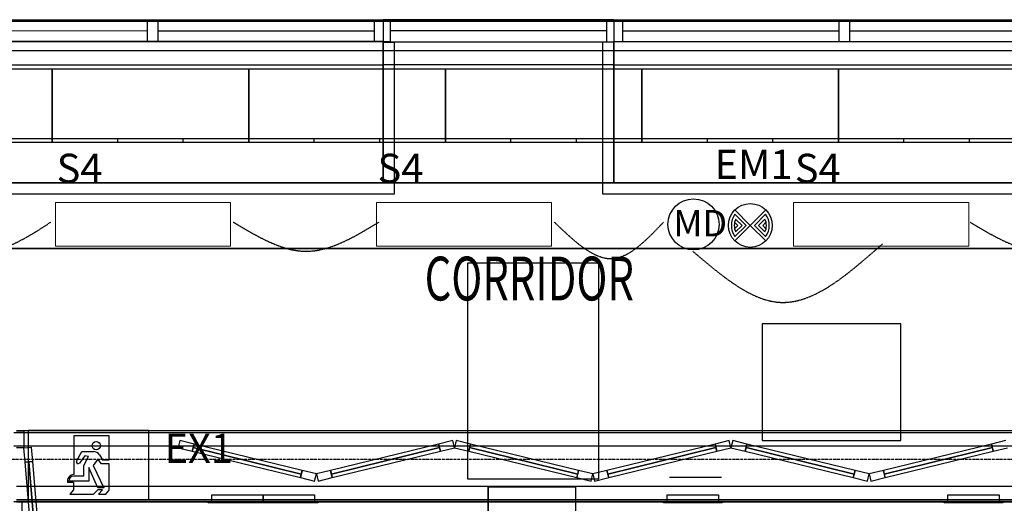
# Model space of a CAD drawing. Extents: x -79379 to 65481, y -38503 to 52820.
# Drawn here: x -20564 to -13815, y 11097 to 14410 of the extents above; entities that cross this region are included whole.
import ezdxf

# ---------------------------------------------------------------- set-up
doc = ezdxf.new("R2010")
doc.units = 0
for name, pattern in [('EDG-DASH-3', [4.5, 3, -1.5]), ('X-3134-1A-L2-C$0$EDG-1DOT-2', [5, 2, -1.4, 0.2, -1.4]), ('X-3134-1A-L2-C$0$EDG-DASH-3', [4.5, 3, -1.5])]:
    doc.linetypes.add(name, pattern=pattern)
for name, color, linetype in [('A-ANNO-IDEN', 2, 'CONTINUOUS'), ('A-ANNO-NOTE-2', 2, 'CONTINUOUS'), ('A-ANNO-NOTE-3', 2, 'CONTINUOUS'), ('A-ANNO-NOTE-4', 2, 'CONTINUOUS'), ('LIT-SWITCH', 2, 'EDG-DASH-3'), ('X-3134-1A-L2-C$0$ARCH.FFE_FIXED', 31, 'X-3134-1A-L2-C$0$EDG-DASH-3'), ('X-3134-1A-L2-C$0$ARCH.FLOOR', 31, 'X-3134-1A-L2-C$0$EDG-DASH-3'), ('X-3134-1A-L2-C$0$ARCH.ROOM', 31, 'X-3134-1A-L2-C$0$EDG-DASH-3'), ('X-3134-1A-L2-C$0$ARCH.WALL_FULL_HT', 8, 'CONTINUOUS'), ('X-3134-1A-L2-C$0$ARCH.WALL_PART_HT', 8, 'CONTINUOUS'), ('X-3134-1A-L2-C$0$GRID_LINE.ANNO', 133, 'X-3134-1A-L2-C$0$EDG-1DOT-2'), ('X-3134-1A-L2-C$0$RCP', 11, 'CONTINUOUS'), ('X-3134-1A-L2-C$0$STAY-TEXT', 31, 'CONTINUOUS'), ('X-XREF', 7, 'CONTINUOUS')]:
    doc.layers.add(name, color=color, linetype=linetype)
for name, color, linetype, lineweight in [('A-ANNO-NOTE-5', 7, 'CONTINUOUS', 13), ('A-DETL-GENF-2', 2, 'CONTINUOUS', 13), ('E-LITE-EQPM-4', 135, 'CONTINUOUS', 35)]:
    doc.layers.add(name, color=color, linetype=linetype, lineweight=lineweight)
doc.styles.add('Arial Narrow_1', font='ARIALN.TTF', dxfattribs={"height": 500})
doc.styles.add('Arial Narrow_4', font='ARIALN.TTF', dxfattribs={"width": 0.8, "height": 1.8})
doc.styles.add('X-3134-1A-L2-C$0$EDG', font='edg.shx', dxfattribs={"width": 0.9})

# ---------------------------------------------------------------- blocks, each defined once
blk = doc.blocks.new('X-3134-1A-L2-C')
at = {"layer": 'X-3134-1A-L2-C$0$ARCH.FFE_FIXED'}
for p, q in [((-20340.4, 14071.1), (-21687.4, 14071.1)), ((-18993.4, 14071.1), (-20340.4, 14071.1)), ((-20340.4, 14071.1), (-20340.4, 13571.6)), ((-20340.4, 13571.6), (-20340.4, 14071.1)), ((-17646.4, 14071.1), (-18993.4, 14071.1)), ((-18993.4, 14071.1), (-18993.4, 13571.6)), ((-18993.4, 13571.6), (-18993.4, 14071.1)), ((-16299.4, 14071.1), (-17646.4, 14071.1)), ((-17646.4, 14071.1), (-17646.4, 13571.6)), ((-17646.4, 13571.6), (-17646.4, 14071.1)), ((-14952.4, 14071.1), (-16299.4, 14071.1)), ((-16299.4, 14071.1), (-16299.4, 13571.6)), ((-16299.4, 13571.6), (-16299.4, 14071.1)), ((-13605.4, 14071.1), (-14952.4, 14071.1)), ((-14952.4, 14071.1), (-14952.4, 13571.6)), ((-14952.4, 13571.6), (-14952.4, 14071.1)), ((-21687.4, 13596.6), (-20340.4, 13596.6)), ((-21687.4, 13571.6), (-20340.4, 13571.6)), ((-20340.4, 13596.6), (-18993.4, 13596.6)), ((-20340.4, 13571.6), (-20340.4, 13596.6)), ((-20340.4, 13571.6), (-18993.4, 13571.6)), ((-19891.4, 13571.6), (-19891.4, 13596.6)), ((-19442.4, 13571.6), (-19442.4, 13596.6)), ((-18993.4, 13596.6), (-17646.4, 13596.6)), ((-18993.4, 13571.6), (-18993.4, 13596.6)), ((-18993.4, 13571.6), (-17646.4, 13571.6)), ((-18544.4, 13571.6), (-18544.4, 13596.6)), ((-18095.4, 13571.6), (-18095.4, 13596.6)), ((-17646.4, 13596.6), (-16299.4, 13596.6)), ((-17646.4, 13571.6), (-17646.4, 13596.6)), ((-17646.4, 13571.6), (-16299.4, 13571.6)), ((-17197.4, 13571.6), (-17197.4, 13596.6)), ((-16748.4, 13571.6), (-16748.4, 13596.6)), ((-16299.4, 13596.6), (-14952.4, 13596.6)), ((-16299.4, 13571.6), (-16299.4, 13596.6)), ((-16299.4, 13571.6), (-14952.4, 13571.6)), ((-15850.4, 13571.6), (-15850.4, 13596.6)), ((-15401.4, 13571.6), (-15401.4, 13596.6)), ((-14952.4, 13596.6), (-13605.4, 13596.6)), ((-14952.4, 13571.6), (-14952.4, 13596.6)), ((-14952.4, 13571.6), (-13605.4, 13571.6)), ((-14503.4, 13571.6), (-14503.4, 13596.6)), ((-14054.4, 13571.6), (-14054.4, 13596.6))]:
    blk.add_line(p, q, dxfattribs=at)
at = {"layer": 'X-3134-1A-L2-C$0$ARCH.FLOOR'}
for p, q in [((-22878.6, 14400), (-7010.5, 14400)), ((-7010.5, 14400), (-22878.6, 14400)), ((-22878.6, 14200), (-7010.5, 14200))]:
    blk.add_line(p, q, dxfattribs=at)
at = {"layer": 'X-3134-1A-L2-C$0$ARCH.ROOM'}
for p, q in [((-13259.9, 11107.1), (-20548.4, 11107.1)), ((-20548.4, 11107.1), (-20548.4, 279))]:
    blk.add_line(p, q, dxfattribs=at)
at = {"layer": 'X-3134-1A-L2-C$0$ARCH.WALL_FULL_HT'}
for p, q in [((-21232.1, 14410.2), (-18072.1, 14409.8)), ((-21172.1, 14410.1), (-19687.1, 14410)), ((-19687.1, 14260), (-19687.1, 14410)), ((-19687.1, 14410), (-19652.1, 14410)), ((-19652.1, 14410), (-19617.1, 14410)), ((-19617.1, 14410), (-19617.1, 14260)), ((-19617.1, 14410), (-18132.1, 14409.8)), ((-18132.1, 14259.8), (-18132.1, 14409.8)), ((-18132.1, 14409.8), (-18072.1, 14409.8)), ((-18072.1, 14409.8), (-18072.1, 14399.8)), ((-18072.1, 14409.8), (-18072.1, 14399.8)), ((-16491.7, 14409.6), (-18072.1, 14409.8)), ((-18022.1, 14409.8), (-18072.1, 14409.8)), ((-18072.1, 14409.8), (-18072.1, 14399.8)), ((-18072.1, 14409.8), (-18072.1, 14399.8)), ((-16491.7, 14409.6), (-18072.1, 14409.8)), ((-18022.1, 14409.8), (-18072.1, 14409.8)), ((-18072.1, 14409.8), (-18072.1, 14399.8)), ((-18072.1, 14409.8), (-18072.1, 14399.8)), ((-18072.1, 14399.8), (-18072.1, 14391.8)), ((-18072.1, 14399.8), (-18072.1, 14391.8)), ((-18072.1, 14399.8), (-18072.1, 14391.8)), ((-18072.1, 14399.8), (-18072.1, 14391.8)), ((-18072.1, 14399.8), (-18072.1, 14391.8)), ((-18072.1, 14399.8), (-18072.1, 14391.8)), ((-18072.1, 14391.8), (-18072.1, 14371.8)), ((-18072.1, 14391.8), (-18072.1, 14371.8)), ((-18072.1, 14391.8), (-18072.1, 14371.8)), ((-18072.1, 14391.8), (-18072.1, 14371.8)), ((-18072.1, 14391.8), (-18072.1, 14371.8)), ((-18072.1, 14391.8), (-18072.1, 14371.8)), ((-18022.1, 14259.8), (-18022.1, 14409.8)), ((-16541.7, 14409.6), (-18022.1, 14409.8)), ((-18022.1, 14259.8), (-18022.1, 14409.8)), ((-16541.7, 14409.6), (-18022.1, 14409.8)), ((-16541.7, 14409.6), (-16541.8, 14259.6)), ((-16541.7, 14409.6), (-16541.8, 14259.6)), ((-16491.7, 14409.6), (-16541.7, 14409.6)), ((-16491.7, 14409.6), (-16541.7, 14409.6)), ((-16491.7, 14409.6), (-13331.7, 14409.2)), ((-16491.7, 14409.6), (-16431.7, 14409.6)), ((-16491.7, 14409.6), (-16491.7, 14399.6)), ((-16491.7, 14409.6), (-16491.7, 14399.6)), ((-16491.7, 14409.6), (-16491.7, 14399.6)), ((-16491.7, 14409.6), (-16491.7, 14399.6)), ((-16491.7, 14409.6), (-16491.7, 14399.6)), ((-16491.7, 14409.6), (-16491.7, 14399.6)), ((-16491.7, 14399.6), (-16491.7, 14391.6)), ((-16491.7, 14399.6), (-16491.7, 14391.6)), ((-16491.7, 14399.6), (-16491.7, 14391.6)), ((-16491.7, 14399.6), (-16491.7, 14391.6)), ((-16491.7, 14399.6), (-16491.7, 14391.6)), ((-16491.7, 14399.6), (-16491.7, 14391.6)), ((-16491.7, 14391.6), (-16491.7, 14371.6)), ((-16491.7, 14391.6), (-16491.7, 14371.6)), ((-16491.7, 14391.6), (-16491.7, 14371.6)), ((-16491.7, 14391.6), (-16491.7, 14371.6)), ((-16491.7, 14391.6), (-16491.7, 14371.6)), ((-16491.7, 14391.6), (-16491.7, 14371.6)), ((-16431.7, 14409.6), (-16431.8, 14259.6)), ((-16431.7, 14409.6), (-14946.7, 14409.4)), ((-14946.8, 14259.4), (-14946.7, 14409.4)), ((-14946.7, 14409.4), (-14911.7, 14409.4)), ((-14911.7, 14409.4), (-14876.7, 14409.4)), ((-14876.7, 14409.4), (-14876.8, 14259.4)), ((-14876.7, 14409.4), (-13391.7, 14409.3)), ((-18072.1, 14371.8), (-18072.1, 14279.8)), ((-18072.1, 14371.8), (-18072.1, 14279.8)), ((-18072.1, 14371.8), (-18072.1, 14279.8)), ((-18072.1, 14371.8), (-18072.1, 14279.8)), ((-18072.1, 14371.8), (-18072.1, 14279.8)), ((-18072.1, 14371.8), (-18072.1, 14279.8)), ((-16491.7, 14371.6), (-16491.8, 14279.6)), ((-16491.7, 14371.6), (-16491.8, 14279.6)), ((-16491.7, 14371.6), (-16491.8, 14279.6)), ((-16491.7, 14371.6), (-16491.8, 14279.6)), ((-16491.7, 14371.6), (-16491.8, 14279.6)), ((-16491.7, 14371.6), (-16491.8, 14279.6)), ((-19687.1, 14260), (-21172.1, 14260.1)), ((-19652.1, 14260), (-19687.1, 14260)), ((-19617.1, 14260), (-19652.1, 14260)), ((-18132.1, 14259.8), (-19617.1, 14260)), ((-18072.1, 14259.8), (-18132.1, 14259.8)), ((-18072.1, 14279.8), (-18072.1, 14259.8)), ((-18072.1, 14279.8), (-18072.1, 14259.8)), ((-18072.1, 14279.8), (-18072.1, 14259.8)), ((-18072.1, 14279.8), (-18072.1, 14259.8)), ((-18072.1, 14279.8), (-18072.1, 14259.8)), ((-18072.1, 14279.8), (-18072.1, 14259.8)), ((-18072.1, 14259.8), (-18072.1, 14189.8)), ((-18072.1, 14259.8), (-18022.1, 14259.8)), ((-18072.1, 14259.8), (-18072.1, 14189.8)), ((-18072.1, 14259.8), (-18022.1, 14259.8)), ((-18072.1, 14259.8), (-18072.1, 14189.8)), ((-18022.1, 14259.8), (-16541.8, 14259.6)), ((-18022.1, 14259.8), (-16541.8, 14259.6)), ((-16541.8, 14259.6), (-16491.8, 14259.6)), ((-16541.8, 14259.6), (-16491.8, 14259.6)), ((-16491.8, 14279.6), (-16491.8, 14259.6)), ((-16491.8, 14279.6), (-16491.8, 14259.6)), ((-16491.8, 14279.6), (-16491.8, 14259.6)), ((-16491.8, 14279.6), (-16491.8, 14259.6)), ((-16491.8, 14279.6), (-16491.8, 14259.6)), ((-16491.8, 14279.6), (-16491.8, 14259.6)), ((-16431.8, 14259.6), (-16491.8, 14259.6)), ((-16491.8, 14259.6), (-16491.8, 14189.6)), ((-16491.8, 14259.6), (-16491.8, 14189.6)), ((-16491.8, 14259.6), (-16491.8, 14189.6)), ((-14946.8, 14259.4), (-16431.8, 14259.6)), ((-14911.8, 14259.4), (-14946.8, 14259.4)), ((-14876.8, 14259.4), (-14911.8, 14259.4)), ((-13391.8, 14259.3), (-14876.8, 14259.4)), ((-18072.1, 14189.8), (-18072.1, 14113.8)), ((-18072.1, 14189.8), (-18072.1, 14113.8)), ((-18072.1, 14189.8), (-18072.1, 14113.8)), ((-16491.8, 14189.6), (-16491.8, 14113.6)), ((-16491.8, 14189.6), (-16491.8, 14113.6)), ((-16491.8, 14189.6), (-16491.8, 14113.6)), ((-18072.1, 14113.8), (-18072.1, 14100.8)), ((-18072.1, 14113.8), (-18072.1, 14100.8)), ((-18072.1, 14113.8), (-18072.1, 14100.8)), ((-16491.8, 14113.6), (-16491.8, 14100.6)), ((-16491.8, 14113.6), (-16491.8, 14100.6)), ((-16491.8, 14113.6), (-16491.8, 14100.6)), ((-21232.1, 14101.2), (-18072.1, 14100.8)), ((-16491.8, 14100.6), (-18072.1, 14100.8)), ((-16491.8, 14100.6), (-18072.1, 14100.8)), ((-16491.8, 14100.6), (-13331.8, 14100.2)), ((-20584.9, 11593), (-20534.9, 11593)), ((-20534.9, 11593), (-20534.9, 11478)), ((-20534.9, 11478), (-20584.9, 11478)), ((-20534.9, 11478), (-20485.1, 11482.2)), ((-20526.6, 11378.3), (-20534.9, 11478)), ((-20485.1, 11482.2), (-20476.8, 11382.5)), ((-19466, 11526.6), (-19477.9, 11478)), ((-19477.9, 11478), (-19380.7, 11454.3)), ((-19368.9, 11502.8), (-19466, 11526.6)), ((-19380.7, 11454.3), (-19368.9, 11502.8)), ((-19374.8, 11478.5), (-19380.7, 11454.3)), ((-19368.9, 11502.8), (-19374.8, 11478.5)), ((-18633.6, 11297.4), (-19374.8, 11478.5)), ((-19374.8, 11478.5), (-18633.6, 11297.4)), ((-19374.8, 11478.5), (-18633.6, 11297.4)), ((-18627.7, 11321.7), (-19368.9, 11502.8)), ((-17692.2, 11502.8), (-18433.4, 11321.7)), ((-17686.3, 11478.5), (-18427.5, 11297.4)), ((-18427.5, 11297.4), (-17686.3, 11478.5)), ((-18427.5, 11297.4), (-17686.3, 11478.5)), ((-17595.1, 11526.6), (-17692.2, 11502.8)), ((-17686.3, 11478.5), (-17692.2, 11502.8)), ((-17692.2, 11502.8), (-17680.3, 11454.3)), ((-17680.3, 11454.3), (-17686.3, 11478.5)), ((-17680.3, 11454.3), (-17583.2, 11478)), ((-17583.2, 11478), (-17595.1, 11526.6)), ((-17571.3, 11526.6), (-17583.2, 11478)), ((-17583.2, 11478), (-17486, 11454.3)), ((-17474.2, 11502.8), (-17571.3, 11526.6)), ((-17486, 11454.3), (-17474.2, 11502.8)), ((-17480.1, 11478.5), (-17486, 11454.3)), ((-17474.2, 11502.8), (-17480.1, 11478.5)), ((-16738.9, 11297.4), (-17480.1, 11478.5)), ((-17480.1, 11478.5), (-16738.9, 11297.4)), ((-17480.1, 11478.5), (-16738.9, 11297.4)), ((-16733, 11321.7), (-17474.2, 11502.8)), ((-15797.5, 11502.8), (-16538.7, 11321.7)), ((-15791.6, 11478.5), (-16532.8, 11297.4)), ((-16532.8, 11297.4), (-15791.6, 11478.5)), ((-16532.8, 11297.4), (-15791.6, 11478.5)), ((-15700.4, 11526.6), (-15797.5, 11502.8)), ((-15791.6, 11478.5), (-15797.5, 11502.8)), ((-15797.5, 11502.8), (-15785.6, 11454.3)), ((-15785.6, 11454.3), (-15791.6, 11478.5)), ((-15785.6, 11454.3), (-15688.5, 11478)), ((-15688.5, 11478), (-15700.4, 11526.6)), ((-15676.6, 11526.6), (-15688.5, 11478)), ((-15688.5, 11478), (-15591.3, 11454.3)), ((-15579.5, 11502.8), (-15676.6, 11526.6)), ((-15591.3, 11454.3), (-15579.5, 11502.8)), ((-15585.4, 11478.5), (-15591.3, 11454.3)), ((-15579.5, 11502.8), (-15585.4, 11478.5)), ((-14844.2, 11297.4), (-15585.4, 11478.5)), ((-15585.4, 11478.5), (-14844.2, 11297.4)), ((-15585.4, 11478.5), (-14844.2, 11297.4)), ((-14838.3, 11321.7), (-15579.5, 11502.8)), ((-13902.8, 11502.8), (-14644, 11321.7)), ((-13896.9, 11478.5), (-14638.1, 11297.4)), ((-14638.1, 11297.4), (-13896.9, 11478.5)), ((-14638.1, 11297.4), (-13896.9, 11478.5)), ((-13805.6, 11526.6), (-13902.8, 11502.8)), ((-13896.9, 11478.5), (-13902.8, 11502.8)), ((-13902.8, 11502.8), (-13890.9, 11454.3)), ((-13890.9, 11454.3), (-13896.9, 11478.5)), ((-13890.9, 11454.3), (-13793.8, 11478)), ((-19380.7, 11454.3), (-18639.5, 11273.1)), ((-18421.5, 11273.1), (-17680.3, 11454.3)), ((-17486, 11454.3), (-16744.8, 11273.1)), ((-16526.8, 11273.1), (-15785.6, 11454.3)), ((-15591.3, 11454.3), (-14850.1, 11273.1)), ((-14632.1, 11273.1), (-13890.9, 11454.3)), ((-20476.8, 11382.5), (-20526.6, 11378.3)), ((-20526.6, 11378.3), (-20501.7, 11380.4)), ((-20463, 10618), (-20526.6, 11378.3)), ((-20501.7, 11380.4), (-20476.8, 11382.5)), ((-20501.7, 11380.4), (-20438.1, 10620.1)), ((-20438.1, 10620.1), (-20501.7, 11380.4)), ((-20438.1, 10620.1), (-20501.7, 11380.4)), ((-20476.8, 11382.5), (-20413.2, 10622.1)), ((-18627.7, 11321.7), (-18639.5, 11273.1)), ((-18639.5, 11273.1), (-18633.6, 11297.4)), ((-18639.5, 11273.1), (-18542.4, 11249.3)), ((-18633.6, 11297.4), (-18627.7, 11321.7)), ((-18530.5, 11297.9), (-18627.7, 11321.7)), ((-18542.4, 11249.3), (-18530.5, 11297.9)), ((-18433.4, 11321.7), (-18530.5, 11297.9)), ((-18530.5, 11297.9), (-18518.7, 11249.3)), ((-18518.7, 11249.3), (-18421.5, 11273.1)), ((-18433.4, 11321.7), (-18427.5, 11297.4)), ((-18421.5, 11273.1), (-18433.4, 11321.7)), ((-18427.5, 11297.4), (-18421.5, 11273.1)), ((-16733, 11321.7), (-16744.8, 11273.1)), ((-16744.8, 11273.1), (-16738.9, 11297.4)), ((-16744.8, 11273.1), (-16647.7, 11249.3)), ((-16738.9, 11297.4), (-16733, 11321.7)), ((-16635.8, 11297.9), (-16733, 11321.7)), ((-16647.7, 11249.3), (-16635.8, 11297.9)), ((-16538.7, 11321.7), (-16635.8, 11297.9)), ((-16635.8, 11297.9), (-16624, 11249.3)), ((-16624, 11249.3), (-16526.8, 11273.1)), ((-16538.7, 11321.7), (-16532.8, 11297.4)), ((-16526.8, 11273.1), (-16538.7, 11321.7)), ((-16532.8, 11297.4), (-16526.8, 11273.1)), ((-14838.3, 11321.7), (-14850.1, 11273.1)), ((-14850.1, 11273.1), (-14844.2, 11297.4)), ((-14850.1, 11273.1), (-14753, 11249.3)), ((-14844.2, 11297.4), (-14838.3, 11321.7)), ((-14741.1, 11297.9), (-14838.3, 11321.7)), ((-14753, 11249.3), (-14741.1, 11297.9)), ((-14644, 11321.7), (-14741.1, 11297.9)), ((-14741.1, 11297.9), (-14729.3, 11249.3)), ((-14729.3, 11249.3), (-14632.1, 11273.1)), ((-14644, 11321.7), (-14638.1, 11297.4)), ((-14632.1, 11273.1), (-14644, 11321.7)), ((-14638.1, 11297.4), (-14632.1, 11273.1))]:
    blk.add_line(p, q, dxfattribs=at)
at = {"layer": 'X-3134-1A-L2-C$0$ARCH.WALL_PART_HT'}
for p, q in [((-7010.5, 14400), (-22878.6, 14400)), ((-22878.6, 14200), (-7010.5, 14200))]:
    blk.add_line(p, q, dxfattribs=at)
at = {"layer": 'X-3134-1A-L2-C$0$GRID_LINE.ANNO'}
for p, q in [((-79378.6, 14400), (63834.9, 14400)), ((-79378.6, 11400), (63834.9, 11400))]:
    blk.add_line(p, q, dxfattribs=at)
at = {"layer": 'X-3134-1A-L2-C$0$RCP'}
for p, q in [((-21232.1, 14410.2), (-18072.1, 14409.8)), ((-21172.1, 14410.1), (-19687.1, 14410)), ((-19687.1, 14260), (-19687.1, 14410)), ((-19687.1, 14410), (-19652.1, 14410)), ((-19652.1, 14410), (-19617.1, 14410)), ((-19617.1, 14410), (-19617.1, 14260)), ((-19617.1, 14410), (-18132.1, 14409.8)), ((-18132.1, 14259.8), (-18132.1, 14409.8)), ((-18132.1, 14409.8), (-18072.1, 14409.8)), ((-18072.1, 14409.8), (-18072.1, 14399.8)), ((-18072.1, 14409.8), (-18072.1, 14399.8)), ((-16491.7, 14409.6), (-18072.1, 14409.8)), ((-18022.1, 14409.8), (-18072.1, 14409.8)), ((-18072.1, 14409.8), (-18072.1, 14399.8)), ((-18072.1, 14409.8), (-18072.1, 14399.8)), ((-16491.7, 14409.6), (-18072.1, 14409.8)), ((-18022.1, 14409.8), (-18072.1, 14409.8)), ((-18072.1, 14409.8), (-18072.1, 14399.8)), ((-18072.1, 14409.8), (-18072.1, 14399.8)), ((-18072.1, 14399.8), (-18072.1, 14391.8)), ((-18072.1, 14399.8), (-18072.1, 14391.8)), ((-18072.1, 14399.8), (-18072.1, 14391.8)), ((-18072.1, 14399.8), (-18072.1, 14391.8)), ((-18072.1, 14399.8), (-18072.1, 14391.8)), ((-18072.1, 14399.8), (-18072.1, 14391.8)), ((-18072.1, 14391.8), (-18072.1, 14371.8)), ((-18072.1, 14391.8), (-18072.1, 14371.8)), ((-18072.1, 14391.8), (-18072.1, 14371.8)), ((-18072.1, 14391.8), (-18072.1, 14371.8)), ((-18072.1, 14391.8), (-18072.1, 14371.8)), ((-18072.1, 14391.8), (-18072.1, 14371.8)), ((-18022.1, 14259.8), (-18022.1, 14409.8)), ((-16541.7, 14409.6), (-18022.1, 14409.8)), ((-18022.1, 14259.8), (-18022.1, 14409.8)), ((-16541.7, 14409.6), (-18022.1, 14409.8)), ((-16541.7, 14409.6), (-16541.8, 14259.6)), ((-16541.7, 14409.6), (-16541.8, 14259.6)), ((-16491.7, 14409.6), (-16541.7, 14409.6)), ((-16491.7, 14409.6), (-16541.7, 14409.6)), ((-16491.7, 14409.6), (-13331.7, 14409.2)), ((-16491.7, 14409.6), (-16431.7, 14409.6)), ((-16491.7, 14409.6), (-16491.7, 14399.6)), ((-16491.7, 14409.6), (-16491.7, 14399.6)), ((-16491.7, 14409.6), (-16491.7, 14399.6)), ((-16491.7, 14409.6), (-16491.7, 14399.6)), ((-16491.7, 14409.6), (-16491.7, 14399.6)), ((-16491.7, 14409.6), (-16491.7, 14399.6)), ((-16491.7, 14399.6), (-16491.7, 14391.6)), ((-16491.7, 14399.6), (-16491.7, 14391.6)), ((-16491.7, 14399.6), (-16491.7, 14391.6)), ((-16491.7, 14399.6), (-16491.7, 14391.6)), ((-16491.7, 14399.6), (-16491.7, 14391.6)), ((-16491.7, 14399.6), (-16491.7, 14391.6)), ((-16491.7, 14391.6), (-16491.7, 14371.6)), ((-16491.7, 14391.6), (-16491.7, 14371.6)), ((-16491.7, 14391.6), (-16491.7, 14371.6)), ((-16491.7, 14391.6), (-16491.7, 14371.6)), ((-16491.7, 14391.6), (-16491.7, 14371.6)), ((-16491.7, 14391.6), (-16491.7, 14371.6)), ((-16431.7, 14409.6), (-16431.8, 14259.6)), ((-16431.7, 14409.6), (-14946.7, 14409.4)), ((-14946.8, 14259.4), (-14946.7, 14409.4)), ((-14946.7, 14409.4), (-14911.7, 14409.4)), ((-14911.7, 14409.4), (-14876.7, 14409.4)), ((-14876.7, 14409.4), (-14876.8, 14259.4)), ((-14876.7, 14409.4), (-13391.7, 14409.3)), ((-21172.1, 14335.1), (-19687.1, 14335)), ((-19617.1, 14335), (-18132.1, 14334.8)), ((-18072.1, 14371.8), (-18072.1, 14279.8)), ((-18072.1, 14371.8), (-18072.1, 14279.8)), ((-18072.1, 14371.8), (-18072.1, 14279.8)), ((-18072.1, 14371.8), (-18072.1, 14279.8)), ((-18072.1, 14371.8), (-18072.1, 14279.8)), ((-18072.1, 14371.8), (-18072.1, 14279.8)), ((-16541.7, 14334.6), (-18022.1, 14334.8)), ((-16541.7, 14334.6), (-18022.1, 14334.8)), ((-16491.7, 14371.6), (-16491.8, 14279.6)), ((-16491.7, 14371.6), (-16491.8, 14279.6)), ((-16491.7, 14371.6), (-16491.8, 14279.6)), ((-16491.7, 14371.6), (-16491.8, 14279.6)), ((-16491.7, 14371.6), (-16491.8, 14279.6)), ((-16491.7, 14371.6), (-16491.8, 14279.6)), ((-16431.7, 14334.6), (-14946.7, 14334.4)), ((-14876.7, 14334.4), (-13391.7, 14334.3)), ((-18071.7, 14258.4), (-21232.4, 14258.4)), ((-19687.1, 14260), (-21172.1, 14260.1)), ((-19652.1, 14260), (-19687.1, 14260)), ((-19617.1, 14260), (-19652.1, 14260)), ((-18132.1, 14259.8), (-19617.1, 14260)), ((-18072.1, 14259.8), (-18132.1, 14259.8)), ((-18072.1, 14279.8), (-18072.1, 14259.8)), ((-18072.1, 14279.8), (-18072.1, 14259.8)), ((-18072.1, 14279.8), (-18072.1, 14259.8)), ((-18072.1, 14279.8), (-18072.1, 14259.8)), ((-18072.1, 14279.8), (-18072.1, 14259.8)), ((-18072.1, 14279.8), (-18072.1, 14259.8)), ((-18072.1, 14259.8), (-18072.1, 14189.8)), ((-18072.1, 14259.8), (-18022.1, 14259.8)), ((-18072.1, 14259.8), (-18072.1, 14189.8)), ((-18072.1, 14259.8), (-18022.1, 14259.8)), ((-18072.1, 14259.8), (-18072.1, 14189.8)), ((-18071.7, 13291.8), (-18071.7, 14258.4)), ((-18071.7, 14258.4), (-16491.4, 14258.4)), ((-18071.7, 13293.1), (-18071.7, 14258.4)), ((-18071.7, 14256.6), (-18058.7, 14256.6)), ((-18071.7, 14256.6), (-18071.7, 13293.1)), ((-18058.7, 14256.6), (-17994.7, 14256.6)), ((-18022.1, 14259.8), (-16541.8, 14259.6)), ((-18022.1, 14259.8), (-16541.8, 14259.6)), ((-17994.7, 13280.1), (-17994.7, 14256.6)), ((-16504.4, 14256.6), (-16568.4, 14256.6)), ((-16568.4, 14256.6), (-16568.4, 13292.9)), ((-16541.8, 14259.6), (-16491.8, 14259.6)), ((-16541.8, 14259.6), (-16491.8, 14259.6)), ((-16491.4, 14256.6), (-16504.4, 14256.6)), ((-16491.8, 14279.6), (-16491.8, 14259.6)), ((-16491.8, 14279.6), (-16491.8, 14259.6)), ((-16491.8, 14279.6), (-16491.8, 14259.6)), ((-16491.8, 14279.6), (-16491.8, 14259.6)), ((-16491.8, 14279.6), (-16491.8, 14259.6)), ((-16491.8, 14279.6), (-16491.8, 14259.6)), ((-16431.8, 14259.6), (-16491.8, 14259.6)), ((-16491.8, 14259.6), (-16491.8, 14189.6)), ((-16491.8, 14259.6), (-16491.8, 14189.6)), ((-16491.8, 14259.6), (-16491.8, 14189.6)), ((-16491.4, 14258.4), (-16491.4, 13292.7)), ((-13330.8, 14258.4), (-16491.4, 14258.4)), ((-16491.4, 14258.4), (-16491.4, 13292.1)), ((-16491.4, 13292.9), (-16491.4, 14256.6)), ((-14946.8, 14259.4), (-16431.8, 14259.6)), ((-14911.8, 14259.4), (-14946.8, 14259.4)), ((-14876.8, 14259.4), (-14911.8, 14259.4)), ((-13391.8, 14259.3), (-14876.8, 14259.4)), ((-18072.1, 14189.8), (-18072.1, 14113.8)), ((-18072.1, 14189.8), (-18072.1, 14113.8)), ((-18072.1, 14189.8), (-18072.1, 14113.8)), ((-16491.8, 14189.6), (-16491.8, 14113.6)), ((-16491.8, 14189.6), (-16491.8, 14113.6)), ((-16491.8, 14189.6), (-16491.8, 14113.6)), ((-18072.1, 14113.8), (-18072.1, 14100.8)), ((-18072.1, 14113.8), (-18072.1, 14100.8)), ((-18072.1, 14113.8), (-18072.1, 14100.8)), ((-16491.8, 14113.6), (-16491.8, 14100.6)), ((-16491.8, 14113.6), (-16491.8, 14100.6)), ((-16491.8, 14113.6), (-16491.8, 14100.6)), ((-21232.1, 14101.2), (-18072.1, 14100.8)), ((-16491.8, 14100.6), (-18072.1, 14100.8)), ((-16491.8, 14100.6), (-18072.1, 14100.8)), ((-16491.8, 14100.6), (-13331.8, 14100.2)), ((-27467.9, 13290), (-13330.8, 13292.7)), ((-27467.9, 13290), (-13330.8, 13292.7)), ((-21232.4, 13293.1), (-18071.7, 13293.1)), ((-18071.7, 13293.1), (-21232.2, 13293.1)), ((-16491.4, 13292.1), (-18071.7, 13291.8)), ((-17994.7, 13216.1), (-17994.7, 13280.1)), ((-16568.4, 13293.1), (-16568.4, 13280.1)), ((-16504.4, 13292.9), (-16568.4, 13292.9)), ((-16568.4, 13280.1), (-16568.4, 13216.1)), ((-16491.4, 13292.9), (-16504.4, 13292.9)), ((-13330.8, 13293.1), (-16491.4, 13293.1)), ((-16491.4, 13292.7), (-13330.8, 13292.7)), ((-21309.2, 13216.1), (-17994.7, 13216.1)), ((-16568.4, 13216.1), (-13317.8, 13216.1)), ((-6859, 12842.5), (-27467.9, 12842.5)), ((-6859, 12842.5), (-27467.9, 12842.5)), ((-27467.9, 12842.5), (-6829.9, 12842.5)), ((-17494.3, 12742.7), (-17494.3, 11264.7)), ((-16595.3, 12742.7), (-17494.3, 12742.7)), ((-16595.3, 11264.7), (-16595.3, 12742.7)), ((-15474.7, 12327.3), (-15474.7, 11527.3)), ((-14524.7, 12327.3), (-15474.7, 12327.3)), ((-14524.7, 11527.3), (-14524.7, 12327.3)), ((-13743.8, 11580), (-20604.9, 11580)), ((-13743.8, 11593), (-20584.9, 11593)), ((-20604.9, 11491), (-13743.8, 11491)), ((-20584.9, 11491), (-13743.8, 11491)), ((-15474.7, 11527.3), (-14524.7, 11527.3)), ((-15752.8, 11273.8), (-16110.1, 11273.8)), ((-13743.8, 11212.1), (-20584.9, 11212.1)), ((-13743.8, 11212.1), (-20584.9, 11212.1)), ((-17494.3, 11264.7), (-16595.3, 11264.7)), ((-16752, 11207.1), (-17352, 11206.9)), ((-16752, 11207.1), (-17352, 11206.9)), ((-17352, 11206.9), (-17349, 353.9)), ((-17349, 353.9), (-17352, 11206.9)), ((-16749, 354.1), (-16752, 11207.1)), ((-16749, 354.1), (-16752, 11207.1)), ((-19246.3, 11105), (-19246.3, 11155)), ((-19246.3, 11155), (-18894.3, 11155)), ((-18894.3, 11105), (-18894.3, 11155)), ((-18894.3, 11155), (-18542.3, 11155)), ((-18894.3, 11155), (-18894.3, 11105)), ((-18542.3, 11155), (-18542.3, 11105)), ((-16125, 11105), (-16125, 11155)), ((-16125, 11155), (-15773, 11155)), ((-15773, 11155), (-15773, 11105)), ((-14201.1, 11105), (-14201.1, 11155)), ((-14201.1, 11155), (-13849.1, 11155)), ((-13849.1, 11155), (-13849.1, 11105)), ((-13743.8, 11107.1), (-20604.9, 11107.1)), ((-13743.8, 11120.1), (-20584.9, 11120.1)), ((-20584.9, 11120.1), (-13743.8, 11120.1)), ((-20584.9, 11120.1), (-13743.8, 11120.1)), ((-20584.9, 11107.1), (-13743.8, 11107.1)), ((-20584.9, 11107.1), (-13743.8, 11107.1)), ((-13259.9, 11107.1), (-20548.4, 11107.1)), ((-20548.4, 11107.1), (-20548.4, 279)), ((-19271.3, 11100), (-19271.3, 11105)), ((-19271.3, 11105), (-18869.3, 11105)), ((-18869.3, 11100), (-19271.3, 11100)), ((-18894.3, 11105), (-19246.3, 11105)), ((-18919.3, 11100), (-18919.3, 11105)), ((-18919.3, 11105), (-18517.3, 11105)), ((-18517.3, 11100), (-18919.3, 11100)), ((-18542.3, 11105), (-18894.3, 11105)), ((-18869.3, 11105), (-18869.3, 11100)), ((-18517.3, 11105), (-18517.3, 11100)), ((-16150, 11100), (-16150, 11105)), ((-16150, 11105), (-15748, 11105)), ((-15748, 11100), (-16150, 11100)), ((-15773, 11105), (-16125, 11105)), ((-15748, 11105), (-15748, 11100)), ((-14226.1, 11100), (-14226.1, 11105)), ((-14226.1, 11105), (-13824.1, 11105)), ((-13824.1, 11100), (-14226.1, 11100)), ((-13849.1, 11105), (-14201.1, 11105)), ((-13824.1, 11105), (-13824.1, 11100))]:
    blk.add_line(p, q, dxfattribs=at)
at = {"layer": 'X-3134-1A-L2-C$0$STAY-TEXT', "style": 'X-3134-1A-L2-C$0$EDG', "width": 0.7}
blk.add_text('CORRIDOR', height=300, dxfattribs=at).set_placement((-17788.3, 12486.8))
blk = doc.blocks.new('ULE_LF_AB_Recessed Rect - S4 Recessed 1200x300-5231193-STAGE 1A LIGHTING - LEVEL 1')
at = {"layer": 'A-DETL-GENF-2'}
for p, q in [((-600, 150), (600, 150)), ((-600, -150), (-600, 150)), ((600, 150), (600, -150)), ((600, -150), (-600, -150))]:
    blk.add_line(p, q, dxfattribs=at)

msp = doc.modelspace()

# ---------------------------------------------------------------- linework, layer by layer
at = {"layer": 'A-ANNO-NOTE-2'}
for p, q in [((-15556, 13000.5), (-15662.1, 13106.5)), ((-15556, 13000.5), (-15450, 13106.5)), ((-15584.3, 13000.5), (-15661, 13077.2)), ((-15612.6, 13000.5), (-15656.8, 13044.6)), ((-15527.8, 13000.5), (-15451.1, 13077.2)), ((-15499.5, 13000.5), (-15455.3, 13044.6)), ((-15640.9, 13000.5), (-15663.7, 13023.2)), ((-15663.7, 12977.7), (-15640.9, 13000.5)), ((-15662.1, 12894.4), (-15556, 13000.5)), ((-15661, 12923.8), (-15584.3, 13000.5)), ((-15656.8, 12956.3), (-15612.6, 13000.5)), ((-15450, 12894.4), (-15556, 13000.5)), ((-15451.1, 12923.8), (-15527.8, 13000.5)), ((-15455.3, 12956.3), (-15499.5, 13000.5)), ((-15471.2, 13000.5), (-15448.4, 13023.2)), ((-15448.4, 12977.7), (-15471.2, 13000.5))]:
    msp.add_line(p, q, dxfattribs=at)
msp.add_circle((-15556, 13000.5), 150, dxfattribs=at)
for radius, start, end in [(130, 143.84988, 216.15012), (110, 156.32369, 203.67631), (110, 336.32369, 23.67631), (130, 323.84988, 36.15012)]:
    msp.add_arc((-15556, 13000.5), radius, start, end, dxfattribs=at)
at = {"layer": 'A-ANNO-NOTE-3'}
for p, q in [((-20504.1, 11598.7), (-19681.3, 11598.7)), ((-20504.1, 11118.7), (-20504.1, 11598.7)), ((-19681.3, 11598.7), (-19681.3, 11118.7)), ((-19681.3, 11118.7), (-20504.1, 11118.7))]:
    msp.add_line(p, q, dxfattribs=at)
msp.add_circle((-15945.2, 13008), 175, dxfattribs=at)
at = {"layer": 'A-ANNO-NOTE-4'}
for p, q in [((-19949.6, 11558.7), (-20193, 11558.7)), ((-20193, 11558.7), (-20193, 11293.5)), ((-19949.6, 11395.8), (-19949.6, 11558.7)), ((-20175.4, 11385.2), (-20138.3, 11451.1)), ((-20118.6, 11423.3), (-20153.3, 11372.8)), ((-20138.3, 11451.1), (-20058.9, 11451.1)), ((-20125, 11355.2), (-20092.7, 11417.1)), ((-20092.7, 11417.1), (-20118.6, 11423.3)), ((-20016.4, 11428.9), (-19996.3, 11395.8)), ((-20125, 11283.8), (-20125, 11355.2)), ((-20027.4, 11202.9), (-20090.9, 11341.3)), ((-20090.9, 11341.3), (-20090.9, 11248.8)), ((-20028.6, 11398.7), (-20059.3, 11355.6)), ((-20059.3, 11355.6), (-19988, 11202.9)), ((-20004.1, 11367.8), (-20028.6, 11398.7)), ((-19949.6, 11367.8), (-20004.1, 11367.8)), ((-19996.3, 11395.8), (-19949.6, 11395.8)), ((-19949.6, 11186.3), (-19949.6, 11367.8)), ((-20125, 11283.8), (-20192.3, 11283.8)), ((-20194.2, 11238.7), (-20235.8, 11238.7)), ((-20090.9, 11248.8), (-20227.3, 11248.8)), ((-20194.2, 11238.7), (-20194.2, 11189.2)), ((-20194.2, 11189.2), (-20219.8, 11158.7)), ((-20219.8, 11158.7), (-20057.1, 11158.7)), ((-20057.1, 11158.7), (-20029.4, 11189.6)), ((-19996.5, 11189.6), (-20029.4, 11189.6)), ((-19988, 11202.9), (-20027.4, 11202.9)), ((-19996.5, 11189.6), (-20024.2, 11158.7)), ((-20024.2, 11158.7), (-19974.3, 11158.7)), ((-19974.3, 11158.7), (-19949.6, 11186.3))]:
    msp.add_line(p, q, dxfattribs=at)
msp.add_circle((-20039.1, 11491.9), 28.9, dxfattribs=at)
for centre, radius, start, end in [((-20056.1, 11404.8), 46.4, 31.28851, 93.57343), ((-20162.9, 11381.5), 13, 163.70633, 317.62442), ((-20193, 11249.4), 44.1, 89.99128, 194.06921), ((-20192.3, 11248.8), 35, 90, 180)]:
    msp.add_arc(centre, radius, start, end, dxfattribs=at)
at = {"layer": 'LIT-SWITCH'}
for points in [[(-21300, 13023.8), (-20800, 12823.8), (-20350, 13023.8)], [(-19100, 13023.8), (-18600, 12823.8), (-18100, 13023.8)], [(-16900, 13023.8), (-16500, 12773.8), (-16150, 13023.8)], [(-14050, 13023.8), (-13550, 12823.8), (-13050, 13023.8)], [(-15950, 12823.8), (-15350, 12473.8), (-14650, 12873.8)]]:
    msp.add_spline(points, degree=3, dxfattribs=at)

# ---------------------------------------------------------------- block references
at = {"layer": 'E-LITE-EQPM-4'}
for p in [(-19719, 13008), (-17519, 13008), (-14659, 13008)]:
    msp.add_blockref('ULE_LF_AB_Recessed Rect - S4 Recessed 1200x300-5231193-STAGE 1A LIGHTING - LEVEL 1', p, dxfattribs=at)
at = {"layer": 'X-XREF'}
msp.add_blockref('X-3134-1A-L2-C', (0, 0), dxfattribs=at)

# ---------------------------------------------------------------- texts
at = {"layer": 'A-ANNO-NOTE-5', "insert": (-16083.3, 13106.1), "char_height": 180, "width": 301.434, "attachment_point": 1, "style": 'Arial Narrow_4'}
msp.add_mtext('MD', dxfattribs=at)

# ---------------------------------------------------------------- next in the draw order: texts
at = {"layer": 'A-ANNO-IDEN', "char_height": 200, "attachment_point": 1, "style": 'Arial Narrow_1', "bg_fill": 3, "box_fill_scale": 1.25, "bg_fill_color": 256, "bg_fill_true_color": 13158600, "bg_fill_transparency": 0}
for s, insert, width in [('EM1', (-15800.9, 13519), 585.232), ('S4', (-20310.8, 13491.7), 352.742), ('S4', (-18110.8, 13491.7), 352.742), ('S4', (-15250.8, 13491.7), 352.742), ('EX1', (-19570.9, 11573.9), 545.147)]:
    msp.add_mtext(s, dxfattribs=dict(at, insert=insert, width=width))

doc.saveas('drawing.dxf')
